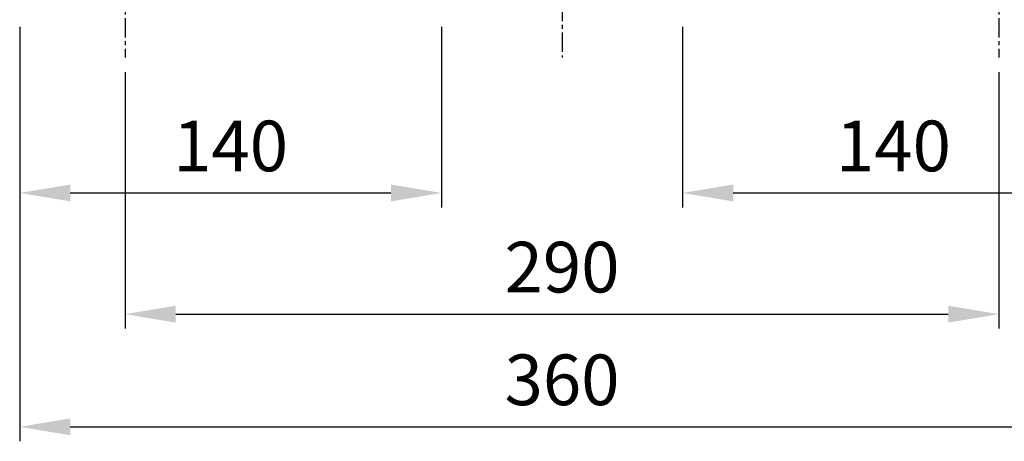
# Model space of a CAD drawing. Extents: x 1 to 2324, y 5 to 1640.
# Drawn here: x 1451 to 1778, y 476 to 616 of the extents above; entities that cross this region are included whole.
import ezdxf

# ---------------------------------------------------------------- set-up
doc = ezdxf.new("R2010")
doc.units = 0
doc.header["$LTSCALE"] = 0.2
doc.linetypes.add('CENTER', pattern=[50.8, 31.75, -6.35, 6.35, -6.35])
doc.layers.add('CENTER', color=1, linetype='CENTER')
doc.layers.add('DIM', color=2, linetype='CONTINUOUS')
doc.styles.add('ROMANS', font='romans.shx')

msp = doc.modelspace()

# ---------------------------------------------------------------- linework, layer by layer
at = {"layer": 'CENTER'}
for p, q in [((1630.99, 1241.24), (1630.99, 603.01)), ((1485.99, 677.03), (1485.99, 603.01)), ((1775.99, 677.03), (1775.99, 603.01))]:
    msp.add_line(p, q, dxfattribs=at)
at = {"layer": 'DIM'}
for p, q in [((1450.99, 613.21), (1450.99, 553.31)), ((1590.99, 613.21), (1590.99, 553.31)), ((1670.99, 613.21), (1670.99, 553.31)), ((1485.99, 598.21), (1485.99, 513.09)), ((1775.99, 598.21), (1775.99, 513.09)), ((1467.79, 558.11), (1574.19, 558.11)), ((1687.79, 558.11), (1794.19, 558.11)), ((1450.99, 553.31), (1450.99, 475.7)), ((1502.79, 517.89), (1759.19, 517.89)), ((1467.79, 480.5), (1794.19, 480.5))]:
    msp.add_line(p, q, dxfattribs=at)
for points in [[(1467.79, 560.91), (1467.79, 555.31), (1450.99, 558.11)], [(1574.19, 560.91), (1574.19, 555.31), (1590.99, 558.11)], [(1687.79, 560.91), (1687.79, 555.31), (1670.99, 558.11)], [(1502.79, 520.69), (1502.79, 515.09), (1485.99, 517.89)], [(1759.19, 520.69), (1759.19, 515.09), (1775.99, 517.89)], [(1467.79, 483.3), (1467.79, 477.7), (1450.99, 480.5)]]:
    msp.add_solid(points, dxfattribs=at)

# ---------------------------------------------------------------- texts
at = {"layer": 'DIM', "char_height": 16.8, "attachment_point": 5, "style": 'ROMANS'}
for s, insert in [('\\A1;140', (1520.99, 573.71)), ('\\A1;140', (1740.99, 573.71)), ('\\A1;290', (1630.99, 533.49)), ('\\A1;360', (1630.99, 496.1))]:
    msp.add_mtext(s, dxfattribs=dict(at, insert=insert))

doc.saveas('drawing.dxf')
